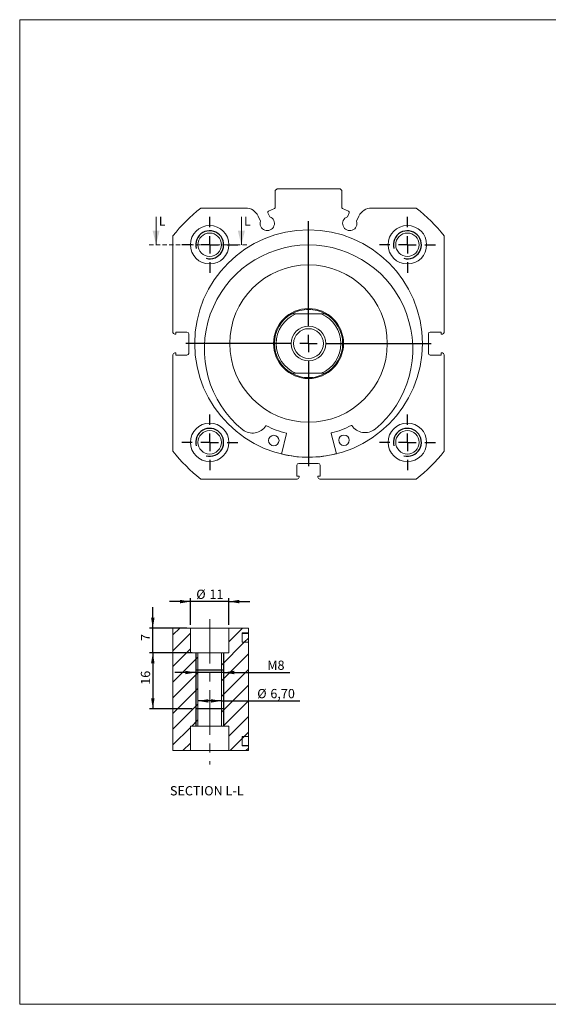
# Model space of a CAD drawing. Units: millimetres. Extents: x 8 to 405, y 9 to 290.
# Drawn here: x 8 to 159, y 9 to 290 of the extents above; entities that cross this region are included whole.
import ezdxf

# ---------------------------------------------------------------- set-up
doc = ezdxf.new("R2010")
doc.units = ezdxf.units.MM
doc.linetypes.add('CENTERX2', pattern=[20.32, 12.7, -2.54, 2.54, -2.54])
doc.linetypes.add('HIDDEN', pattern=[1.905, 1.27, -0.635])
doc.layers.add('FORMAT', color=7, linetype='Continuous')
doc.styles.add('SLDTEXTSTYLE0', font='TXT', dxfattribs={"width": 0.605})
doc.dimstyles.new('SLDDIMSTYLE0', dxfattribs={"dimtxt": 2.568319, "dimasz": 3, "dimexe": 0, "dimexo": 0.0625, "dimgap": 0.64208, "dimtad": 1, "dimtoh": 1, "dimrnd": 1e-09, "dimzin": 12, "dimdsep": 46, "dimtxsty": 'SLDTEXTSTYLE0', "dimsah": 1, "dimcen": 0.09, "dimadec": 0, "dimazin": 0, "dimtfac": 1, "dimtofl": 0, "dimtmove": 0, "dimatfit": 3, "dimfxl": 0, "dimfrac": 2, "dimtolj": 1, "dimtzin": 12, "dimarcsym": 0})
doc.dimstyles.new('SLDDIMSTYLE1', dxfattribs={"dimtxt": 2.568319, "dimasz": 3, "dimexe": 0, "dimexo": 0.0625, "dimgap": 0.64208, "dimtad": 1, "dimtoh": 1, "dimrnd": 1e-09, "dimzin": 12, "dimdsep": 46, "dimtxsty": 'SLDTEXTSTYLE0', "dimsah": 1, "dimcen": 0.09, "dimadec": 0, "dimazin": 0, "dimtfac": 1, "dimtofl": 0, "dimtmove": 0, "dimatfit": 3, "dimfxl": 0, "dimfrac": 2, "dimtolj": 1, "dimtzin": 12, "dimarcsym": 0})

# ---------------------------------------------------------------- blocks, each defined once
blk = doc.blocks.new('SW_CENTERMARKSYMBOL_0')
at = {"layer": 'FORMAT', "color": 0}
for p, q in [((0, 5), (0, 8)), ((-5, 0), (-8, 0)), ((0, 0), (-2.5, 0)), ((0, 0), (0, 2.5)), ((0, 0), (0, -2.5)), ((0, 0), (2.5, 0)), ((5, 0), (8, 0)), ((0, -5), (0, -8))]:
    blk.add_line(p, q, dxfattribs=at)
blk = doc.blocks.new('SW_CENTERMARKSYMBOL_1')
at = {"layer": 'FORMAT', "color": 0}
for p, q in [((0, 5), (0, 8)), ((-5, 0), (-8, 0)), ((0, 0), (-2.5, 0)), ((0, 0), (0, 2.5)), ((0, 0), (0, -2.5)), ((0, 0), (2.5, 0)), ((5, 0), (8, 0)), ((0, -5), (0, -8))]:
    blk.add_line(p, q, dxfattribs=at)
blk = doc.blocks.new('SW_CENTERMARKSYMBOL_2')
at = {"layer": 'FORMAT', "color": 0}
for p, q in [((0, 5), (0, 35.025)), ((-5, 0), (-35.025, 0)), ((0, 0), (-2.5, 0)), ((0, 0), (0, 2.5)), ((0, 0), (0, -2.5)), ((0, 0), (2.5, 0)), ((5, 0), (35.025, 0)), ((0, -5), (0, -35.025))]:
    blk.add_line(p, q, dxfattribs=at)
blk = doc.blocks.new('SW_CENTERMARKSYMBOL_3')
at = {"layer": 'FORMAT', "color": 0}
for p, q in [((0, 5), (0, 8)), ((-5, 0), (-8, 0)), ((0, 0), (-2.5, 0)), ((0, 0), (0, 2.5)), ((0, 0), (0, -2.5)), ((0, 0), (2.5, 0)), ((5, 0), (8, 0)), ((0, -5), (0, -8))]:
    blk.add_line(p, q, dxfattribs=at)
blk = doc.blocks.new('SW_CENTERMARKSYMBOL_4')
at = {"layer": 'FORMAT', "color": 0}
for p, q in [((0, 5), (0, 8)), ((-5, 0), (-8, 0)), ((0, 0), (-2.5, 0)), ((0, 0), (0, 2.5)), ((0, 0), (0, -2.5)), ((0, 0), (2.5, 0)), ((5, 0), (8, 0)), ((0, -5), (0, -8))]:
    blk.add_line(p, q, dxfattribs=at)
blk = doc.blocks.new('*D27')
at = {"layer": 'FORMAT', "color": 1}
for p, q in [((56.36, 117.14), (56.36, 124.76)), ((67.36, 117.14), (67.36, 124.76)), ((56.36, 123.77), (50.36, 123.77)), ((67.36, 123.77), (56.36, 123.77)), ((67.36, 123.77), (73.36, 123.77))]:
    blk.add_line(p, q, dxfattribs=at)
for points in [[(56.36, 123.77), (53.36, 124.27), (53.36, 123.27)], [(67.36, 123.77), (70.36, 123.27), (70.36, 124.27)]]:
    blk.add_solid(points, dxfattribs=at)
at = {"layer": 'FORMAT', "color": 1, "char_height": 2.646, "attachment_point": 1, "style": 'SLDTEXTSTYLE0'}
for s, insert in [('%%c', (58.03, 127.18)), ('11', (61.78, 127.18))]:
    blk.add_mtext(s, dxfattribs=dict(at, insert=insert))
blk = doc.blocks.new('*D28')
at = {"layer": 'FORMAT', "color": 1}
for p, q in [((45.61, 116.15), (45.61, 122.15)), ((55.37, 116.15), (44.62, 116.15)), ((45.61, 109.15), (45.61, 116.15)), ((55.37, 109.15), (44.62, 109.15)), ((45.61, 109.15), (45.61, 103.15))]:
    blk.add_line(p, q, dxfattribs=at)
for points in [[(45.61, 116.15), (46.11, 119.15), (45.11, 119.15)], [(45.61, 109.15), (45.11, 106.15), (46.11, 106.15)]]:
    blk.add_solid(points, dxfattribs=at)
at = {"layer": 'FORMAT', "color": 1, "insert": (42.2, 112.51), "char_height": 2.65, "attachment_point": 1, "rotation": 90, "style": 'SLDTEXTSTYLE0'}
blk.add_mtext('7', dxfattribs=at)
blk = doc.blocks.new('*D29')
at = {"layer": 'FORMAT', "color": 1}
for p, q in [((56.87, 109.15), (44.62, 109.15)), ((45.61, 109.15), (45.61, 93.15)), ((56.87, 93.15), (44.62, 93.15))]:
    blk.add_line(p, q, dxfattribs=at)
for points in [[(45.61, 109.15), (45.11, 106.15), (46.11, 106.15)], [(45.61, 93.15), (46.11, 96.15), (45.11, 96.15)]]:
    blk.add_solid(points, dxfattribs=at)
at = {"layer": 'FORMAT', "color": 1, "insert": (42.2, 99.98), "char_height": 2.646, "attachment_point": 1, "rotation": 90, "style": 'SLDTEXTSTYLE0'}
blk.add_mtext('16', dxfattribs=at)
blk = doc.blocks.new('*D30')
at = {"layer": 'FORMAT', "color": 1}
for p, q in [((57.86, 103.49), (51.86, 103.49)), ((65.86, 103.49), (57.86, 103.49)), ((65.86, 103.49), (84.79, 103.49))]:
    blk.add_line(p, q, dxfattribs=at)
for points in [[(57.86, 103.49), (54.86, 103.99), (54.86, 102.99)], [(65.86, 103.49), (68.86, 102.99), (68.86, 103.99)]]:
    blk.add_solid(points, dxfattribs=at)
at = {"layer": 'FORMAT', "color": 1, "char_height": 2.65, "attachment_point": 1, "style": 'SLDTEXTSTYLE0'}
for s, insert in [('M', (78.31, 106.9)), ('8', (81.24, 106.9))]:
    blk.add_mtext(s, dxfattribs=dict(at, insert=insert))
blk = doc.blocks.new('*D31')
at = {"layer": 'FORMAT', "color": 1}
for q in [(58.51, 95.37), (87.64, 95.37)]:
    blk.add_line((65.21, 95.37), q, dxfattribs=at)
for points in [[(58.51, 95.37), (61.51, 94.87), (61.51, 95.87)], [(65.21, 95.37), (62.21, 95.87), (62.21, 94.87)]]:
    blk.add_solid(points, dxfattribs=at)
at = {"layer": 'FORMAT', "color": 1, "char_height": 2.646, "attachment_point": 1, "style": 'SLDTEXTSTYLE0'}
for s, insert in [('%%c', (75.45, 98.78)), ('6,70', (79.2, 98.78))]:
    blk.add_mtext(s, dxfattribs=dict(at, insert=insert))

msp = doc.modelspace()

# ---------------------------------------------------------------- hatches: boundary and pattern name
at = {"linetype": 'Continuous', "lineweight": 0}
h = msp.add_hatch(dxfattribs=at)
h.set_pattern_fill('ANSI31', style=0)
h.paths.add_polyline_path([(56.359, 81.151), (56.359, 88.151), (58.509, 88.151), (58.509, 109.151), (56.359, 109.151), (56.359, 116.151), (51.359, 116.151), (51.359, 81.151)], flags=0)
h = msp.add_hatch(dxfattribs=at)
h.set_pattern_fill('ANSI31', style=0)
h.paths.add_polyline_path([(67.359, 81.151), (72.921, 81.151), (72.921, 82.501), (71.189, 82.501), (71.189, 85.151), (72.921, 85.151), (72.921, 112.151), (71.189, 112.151), (71.189, 114.801), (72.921, 114.801), (72.921, 116.151), (67.359, 116.151), (67.359, 109.151), (65.209, 109.151), (65.209, 88.151), (67.359, 88.151)], flags=0)
h = msp.add_hatch(dxfattribs=at)
h.set_pattern_fill('ANSI31', style=0)
h.paths.add_polyline_path([(72.921, 114.651), (71.189, 114.651), (71.189, 112.151), (72.921, 112.151)], flags=0)
h = msp.add_hatch(dxfattribs=at)
h.set_pattern_fill('ANSI31', style=0)
h.paths.add_polyline_path([(71.189, 82.651), (72.921, 82.651), (72.921, 85.151), (71.189, 85.151)], flags=0)

# ---------------------------------------------------------------- linework, layer by layer
at = {"color": 7, "linetype": 'Continuous', "lineweight": 0}
for p, q in [((7.575, 290.152), (404.615, 290.152)), ((7.575, 290.152), (7.575, 8.616)), ((46.541, 233.799), (46.541, 225.799)), ((70.921, 233.799), (70.921, 225.799)), ((7.575, 8.616), (404.615, 8.616))]:
    msp.add_line(p, q, dxfattribs=at)
at = {"color": 7, "linetype": 'Continuous', "lineweight": 15}
for p, q in [((81.109, 241.799), (80.609, 241.299)), ((80.609, 241.299), (80.609, 236.554)), ((99.109, 241.799), (81.109, 241.799)), ((99.609, 241.299), (99.109, 241.799)), ((99.609, 236.554), (99.609, 241.299)), ((72.132, 236.299), (59.308, 236.299)), ((75.715, 234.017), (76.385, 232.579)), ((79.013, 233.805), (78.512, 234.88)), ((78.705, 235.412), (80.378, 236.192)), ((101.512, 235.412), (99.84, 236.192)), ((101.204, 233.805), (101.705, 234.88)), ((104.503, 234.017), (103.832, 232.579)), ((120.909, 236.299), (108.085, 236.299)), ((51.359, 228.35), (51.359, 200.749)), ((128.859, 200.749), (128.859, 228.35)), ((93.757, 206.049), (86.46, 206.049)), ((52.209, 200.249), (51.859, 200.249)), ((55.359, 200.849), (52.209, 200.849)), ((52.209, 200.849), (52.209, 200.249)), ((55.859, 194.749), (55.859, 200.349)), ((124.359, 200.349), (124.359, 194.749)), ((128.009, 200.849), (124.859, 200.849)), ((128.009, 200.249), (128.009, 200.849)), ((128.359, 200.249), (128.009, 200.249)), ((51.359, 194.349), (51.359, 166.749)), ((51.859, 194.849), (52.209, 194.849)), ((52.209, 194.849), (52.209, 194.249)), ((128.009, 194.249), (128.009, 194.849)), ((128.009, 194.849), (128.359, 194.849)), ((128.859, 166.749), (128.859, 194.349)), ((52.209, 194.249), (55.359, 194.249)), ((124.859, 194.249), (128.009, 194.249)), ((93.757, 189.049), (86.46, 189.049)), ((71.304, 172.897), (71.306, 172.9)), ((83.814, 171.808), (82.383, 165.955)), ((98.08, 166.016), (96.603, 171.858)), ((109.103, 173.047), (109.105, 173.044)), ((92.909, 163.299), (87.309, 163.299)), ((86.809, 162.799), (86.809, 159.649)), ((93.409, 159.649), (93.409, 162.799)), ((59.308, 158.799), (86.909, 158.799)), ((86.809, 159.649), (87.409, 159.649)), ((87.409, 159.649), (87.409, 159.299)), ((92.809, 159.299), (92.809, 159.649)), ((92.809, 159.649), (93.409, 159.649)), ((93.309, 158.799), (120.909, 158.799)), ((51.359, 81.151), (51.359, 116.151)), ((56.359, 116.151), (51.359, 116.151)), ((56.359, 109.151), (56.359, 116.151)), ((56.359, 116.151), (67.359, 116.151)), ((67.359, 116.151), (67.359, 109.151)), ((72.921, 116.151), (67.359, 116.151)), ((72.921, 114.801), (72.921, 116.151)), ((71.189, 114.801), (72.921, 114.801)), ((71.189, 112.151), (71.189, 114.801)), ((71.189, 114.651), (71.189, 112.151)), ((71.189, 114.651), (72.921, 114.651)), ((72.921, 114.651), (72.921, 114.801)), ((72.921, 112.151), (72.921, 114.651)), ((71.189, 112.151), (72.921, 112.151)), ((72.921, 85.151), (72.921, 112.151)), ((58.509, 109.151), (56.359, 109.151)), ((58.509, 109.151), (58.509, 88.151)), ((58.509, 109.151), (65.209, 109.151)), ((65.209, 88.151), (65.209, 109.151)), ((67.359, 109.151), (65.209, 109.151)), ((56.359, 88.151), (58.509, 88.151)), ((56.359, 88.151), (56.359, 81.151)), ((65.209, 88.151), (58.509, 88.151)), ((65.209, 88.151), (67.359, 88.151)), ((67.359, 81.151), (67.359, 88.151)), ((71.189, 85.151), (71.189, 82.651)), ((72.921, 85.151), (71.189, 85.151)), ((71.189, 82.501), (71.189, 85.151)), ((72.921, 82.651), (72.921, 85.151)), ((72.921, 82.651), (71.189, 82.651)), ((72.921, 82.501), (71.189, 82.501)), ((72.921, 82.501), (72.921, 82.651)), ((72.921, 81.151), (72.921, 82.501)), ((56.359, 81.151), (51.359, 81.151)), ((56.359, 81.151), (67.359, 81.151)), ((72.921, 81.151), (67.359, 81.151))]:
    msp.add_line(p, q, dxfattribs=at)
at = {"color": 7, "linetype": 'HIDDEN', "lineweight": 0}
msp.add_line((44.541, 225.799), (72.921, 225.799), dxfattribs=at)
at = {"color": 7, "linetype": 'Continuous', "lineweight": 15}
for centre, radius in [((61.859, 225.799), 5.5), ((118.359, 225.799), 5.5), ((90.109, 197.549), 32.525), ((61.859, 225.799), 3.35), ((118.359, 225.799), 3.35), ((90.109, 197.549), 22.5), ((90.109, 197.549), 10), ((90.109, 197.549), 4.95), ((90.109, 197.549), 4.25), ((61.859, 169.299), 5.5), ((118.359, 169.299), 5.5), ((61.859, 169.299), 3.35), ((118.359, 169.299), 3.35), ((80.189, 169.82), 1.5), ((100.244, 169.898), 1.5)]:
    msp.add_circle(centre, radius, dxfattribs=at)
for centre, radius, start, end in [((80.209, 236.554), 0.4, 295, 0), ((100.009, 236.554), 0.4, 180, 245), ((90.109, 197.549), 49.5, 128.47974, 141.52026), ((72.132, 232.347), 3.953, 25, 90), ((78.312, 231.879), 2.05, 160.01704, 69.98296), ((78.874, 235.049), 0.4, 115, 205), ((101.906, 231.879), 2.05, 110.01704, 19.98296), ((101.343, 235.049), 0.4, 335, 65), ((108.085, 232.347), 3.953, 90, 155), ((90.109, 197.549), 49.5, 38.47974, 51.52026), ((90.115, 195.976), 29.774, 309.62915, 230.81689), ((90.109, 197.549), 9.75, 119.33211, 240.66789), ((90.109, 197.549), 9.25, 113.23146, 246.76854), ((90.109, 197.549), 9.75, 90, 119.33211), ((90.109, 197.549), 9.75, 60.66789, 90), ((90.109, 197.549), 9.25, 293.23146, 66.76854), ((90.109, 197.549), 9.75, 299.33211, 60.66789), ((51.859, 200.749), 0.5, 180, 270), ((55.359, 200.349), 0.5, 0, 90), ((124.859, 200.349), 0.5, 90, 180), ((128.359, 200.749), 0.5, 270, 0), ((51.859, 194.349), 0.5, 90, 180), ((55.359, 194.749), 0.5, 270, 0), ((124.859, 194.749), 0.5, 180, 270), ((128.359, 194.349), 0.5, 0, 90), ((90.109, 197.549), 9.75, 240.66789, 270), ((90.109, 197.549), 9.75, 270, 299.33211), ((74.097, 176.559), 4.603, 232.66319, 326.54869), ((78.021, 173.967), 0.1, 62.86142, 146.54869), ((90.109, 197.549), 26.4, 242.86142, 256.04358), ((83.717, 171.832), 0.1, 346.25979, 76.04358), ((96.7, 171.882), 0.1, 104.40247, 194.18626), ((90.109, 197.549), 26.4, 284.40247, 297.58462), ((102.38, 174.062), 0.1, 33.89736, 117.58462), ((106.283, 176.684), 4.603, 213.89736, 307.78286), ((90.109, 197.549), 49.5, 218.47974, 231.52026), ((90.109, 197.549), 49.5, 308.47974, 321.52026), ((90.109, 197.549), 32.5, 256.25979, 284.18626), ((87.309, 162.799), 0.5, 90, 180), ((92.909, 162.799), 0.5, 0, 90), ((86.909, 159.299), 0.5, 270, 0), ((93.309, 159.299), 0.5, 180, 270)]:
    msp.add_arc(centre, radius, start, end, dxfattribs=at)
for points, knots in [([(86.46, 206.049), (86.407, 206.049), (86.302, 206.049), (86.144, 206.049), (85.985, 206.049), (85.847, 206.049), (85.731, 206.049), (85.629, 206.049), (85.543, 206.049), (85.474, 206.049), (85.429, 206.049), (85.392, 206.049), (85.364, 206.049), (85.343, 206.049), (85.333, 206.049), (85.333, 206.049), (85.332, 206.049)], [0, 0, 0, 0, 0.1183966, 0.2371485, 0.3573617, 0.4783189, 0.5549046, 0.6319545, 0.7261012, 0.7743576, 0.8231722, 0.8622043, 0.9019319, 0.9410419, 0.9816071, 1, 1, 1, 1]), ([(94.885, 206.049), (94.884, 206.049), (94.883, 206.049), (94.87, 206.049), (94.848, 206.049), (94.812, 206.049), (94.761, 206.049), (94.697, 206.049), (94.63, 206.049), (94.539, 206.049), (94.416, 206.049), (94.259, 206.049), (94.094, 206.049), (93.927, 206.049), (93.814, 206.049), (93.757, 206.049)], [0, 0, 0, 0, 0.0325868, 0.0661941, 0.1059587, 0.1468682, 0.207742, 0.270222, 0.3263706, 0.3829622, 0.4983248, 0.6217372, 0.7461665, 0.8728379, 1, 1, 1, 1]), ([(85.332, 189.049), (85.333, 189.049), (85.335, 189.049), (85.348, 189.049), (85.369, 189.049), (85.405, 189.049), (85.456, 189.049), (85.52, 189.049), (85.587, 189.049), (85.678, 189.049), (85.802, 189.049), (85.959, 189.049), (86.123, 189.049), (86.291, 189.049), (86.404, 189.049), (86.46, 189.049)], [0, 0, 0, 0, 0.0325868, 0.0661941, 0.1059587, 0.1468682, 0.207742, 0.270222, 0.3263706, 0.3829622, 0.4983248, 0.6217372, 0.7461665, 0.8728379, 1, 1, 1, 1]), ([(93.757, 189.049), (93.81, 189.049), (93.915, 189.049), (94.074, 189.049), (94.232, 189.049), (94.37, 189.049), (94.486, 189.049), (94.588, 189.049), (94.674, 189.049), (94.743, 189.049), (94.788, 189.049), (94.825, 189.049), (94.853, 189.049), (94.874, 189.049), (94.884, 189.049), (94.885, 189.049), (94.885, 189.049)], [0, 0, 0, 0, 0.1183966, 0.2371485, 0.3573617, 0.4783189, 0.5549046, 0.6319545, 0.7261012, 0.7743576, 0.8231722, 0.8622043, 0.9019319, 0.9410419, 0.9816071, 1, 1, 1, 1])]:
    msp.add_open_spline(points, degree=3, knots=knots, dxfattribs=at)
at = {"color": 7, "linetype": 'Continuous', "lineweight": 0}
for points in [[(46.541, 225.799), (47.541, 229.799), (45.541, 229.799)], [(70.921, 225.799), (71.921, 229.799), (69.921, 229.799)]]:
    msp.add_solid(points, dxfattribs=at)
at = {"layer": 'FORMAT', "color": 5, "linetype": 'CENTERX2', "lineweight": 0}
msp.add_line((61.859, 118.735), (61.859, 77.195), dxfattribs=at)
at = {"layer": 'FORMAT'}
for p, q in [((57.859, 109.151), (57.859, 93.151)), ((65.859, 93.151), (65.859, 109.151)), ((57.859, 104.151), (57.859, 88.151)), ((58.509, 104.151), (57.859, 104.151)), ((65.209, 104.151), (58.509, 104.151)), ((65.859, 104.151), (65.209, 104.151)), ((65.859, 88.151), (65.859, 104.151)), ((57.859, 93.151), (58.509, 93.151)), ((58.509, 93.151), (65.209, 93.151)), ((65.209, 93.151), (65.859, 93.151))]:
    msp.add_line(p, q, dxfattribs=at)
for centre in [(61.859, 225.799), (118.359, 225.799), (61.859, 169.299), (118.359, 169.299)]:
    msp.add_arc(centre, 4, 255, 195, dxfattribs=at)

# ---------------------------------------------------------------- block references
at = {"layer": 'FORMAT', "color": 5}
for name, p in [('SW_CENTERMARKSYMBOL_1', (61.859, 225.799)), ('SW_CENTERMARKSYMBOL_0', (118.359, 225.799)), ('SW_CENTERMARKSYMBOL_2', (90.109, 197.549)), ('SW_CENTERMARKSYMBOL_3', (61.859, 169.299)), ('SW_CENTERMARKSYMBOL_4', (118.359, 169.299))]:
    msp.add_blockref(name, p, dxfattribs=at)

# ---------------------------------------------------------------- texts
at = {"color": 7, "linetype": 'Continuous', "char_height": 2.568, "attachment_point": 1, "style": 'SLDTEXTSTYLE0'}
for insert in [(47.326, 233.799), (71.705, 233.799)]:
    msp.add_mtext('L', dxfattribs=dict(at, insert=insert))
at = {"layer": 'FORMAT', "insert": (50.5, 70.996), "char_height": 2.64583, "attachment_point": 1, "style": 'SLDTEXTSTYLE0'}
msp.add_mtext('SECTION L-L ', dxfattribs=at)

# ---------------------------------------------------------------- dimensions: what is measured, and where the dimension line sits
at = {"layer": 'FORMAT', "color": 1}
for base, p1, p2, text, dimstyle, picture, middle in [((56.359, 123.767), (67.359, 116.151), (56.359, 116.151), '%%c<>', 'SLDDIMSTYLE1', '*D27', (61.867, 123.767)), ((57.859, 103.488), (65.859, 109.151), (57.859, 109.151), 'M<>', 'SLDDIMSTYLE1', '*D30', (80.755, 103.488)), ((58.509, 95.372), (65.209, 88.151), (58.509, 88.151), '%%c<>', 'SLDDIMSTYLE0', '*D31', (80.755, 95.372))]:
    dim = msp.add_linear_dim(base=base, p1=p1, p2=p2, text=text, dimstyle=dimstyle, dxfattribs=at)
    dim.commit()
    dim.dimension.update_dxf_attribs({"geometry": picture, "text_midpoint": middle, "dimtype": 160})
for base, p1, p2, dimstyle, picture, middle in [((45.611, 116.151), (56.359, 109.151), (56.359, 116.151), 'SLDDIMSTYLE1', '*D28', (45.611, 113.492)), ((45.611, 93.151), (57.859, 109.151), (57.859, 93.151), 'SLDDIMSTYLE0', '*D29', (45.611, 101.937))]:
    dim = msp.add_linear_dim(base=base, p1=p1, p2=p2, angle=90, dimstyle=dimstyle, dxfattribs=at)
    dim.commit()
    dim.dimension.update_dxf_attribs({"geometry": picture, "text_midpoint": middle, "dimtype": 160})

doc.saveas('drawing.dxf')
